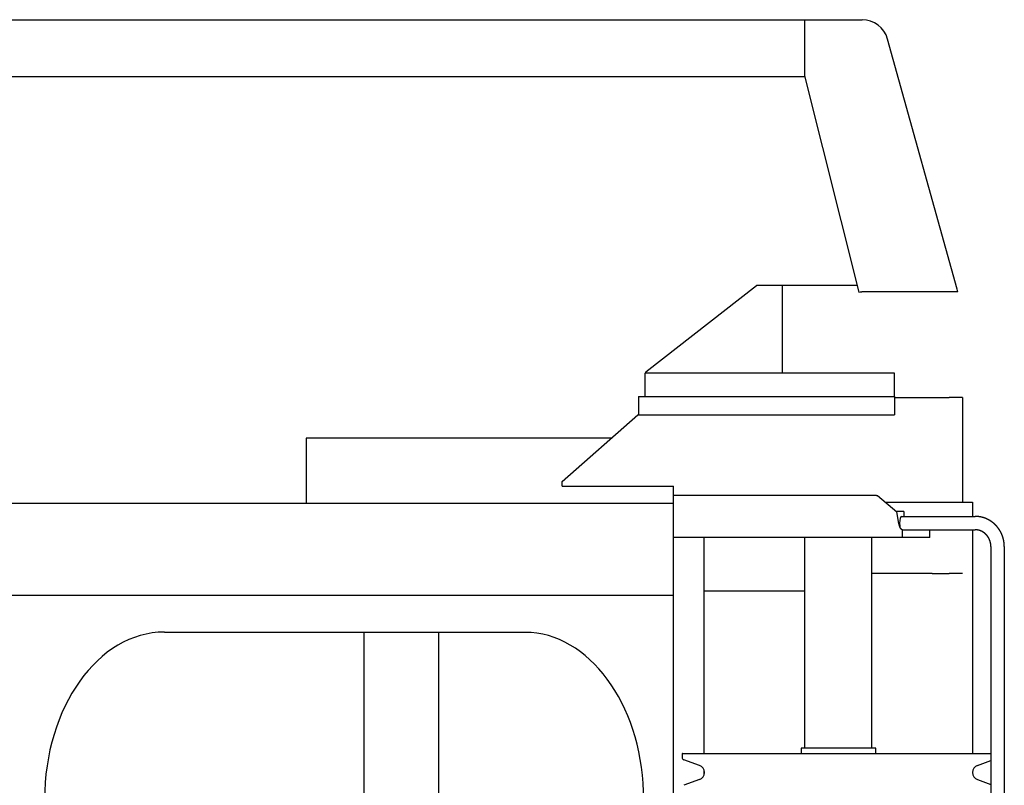
# Model space of a CAD drawing. Extents: x -42091 to 50587, y -128146 to 40206.
# Drawn here: x 29786 to 30962, y -116925 to -116011 of the extents above; entities that cross this region are included whole.
import ezdxf

# ---------------------------------------------------------------- set-up
doc = ezdxf.new("R2010")
doc.units = 0
doc.layers.get('0').update_dxf_attribs({"linetype": 'CONTINUOUS'})

msp = doc.modelspace()

# ---------------------------------------------------------------- linework, layer by layer
at = {"color": 40, "linetype": 'Continuous'}
for p, q in [((30791.76, -116011.72), (29582.43, -116011.72)), ((30722.95, -116011.72), (30722.95, -116077.92)), ((30822.21, -116034.46), (30822.2, -116034.44)), ((30905.38, -116332.96), (30822.21, -116034.46)), ((29582.43, -116079.12), (30722.95, -116079.12)), ((30722.99, -116078.31), (30787.99, -116336.31)), ((30533.62, -116431.52), (30665.8, -116328.55)), ((30667.03, -116328.12), (30785.93, -116328.12)), ((30696.55, -116432.92), (30696.54, -116328.42)), ((30906.21, -116335.92), (30905.38, -116332.96)), ((30787.99, -116336.31), (30789.55, -116335.92)), ((30789.55, -116335.92), (30791.61, -116335.92)), ((30873.4, -116335.92), (30791.61, -116335.92)), ((30906.21, -116335.92), (30873.4, -116335.92)), ((30830.55, -116432.92), (30532.85, -116432.92)), ((30532.85, -116460.92), (30532.85, -116433.1)), ((30830.55, -116460.92), (30830.55, -116432.92)), ((30524.92, -116460.92), (30525, -116460.92)), ((30524.92, -116460.92), (30524.92, -116482.92)), ((30525, -116460.92), (30830.56, -116460.92)), ((30830.56, -116460.92), (30830.56, -116482.92)), ((30830.56, -116461.92), (30875.55, -116461.92)), ((30875.55, -116461.92), (30895.55, -116461.92)), ((30911.55, -116461.92), (30895.55, -116461.92)), ((30911.55, -116461.92), (30911.55, -116466.92)), ((30911.55, -116466.92), (30911.55, -116513.92)), ((30433.55, -116562.3), (30523.94, -116482.92)), ((30523.94, -116482.92), (30830.56, -116482.92)), ((30128.25, -116510.62), (30128.25, -116587.92)), ((30492.4, -116510.62), (30128.25, -116510.62)), ((30911.55, -116513.92), (30911.55, -116518.92)), ((30911.55, -116518.92), (30911.55, -116523.92)), ((30911.55, -116523.92), (30911.55, -116586.92)), ((30457.21, -116541.52), (30457.21, -116541.42)), ((30433.55, -116567.92), (30433.55, -116562.3)), ((30433.55, -116567.92), (30548.52, -116567.92)), ((30548.52, -116567.92), (30554.55, -116567.92)), ((30554.55, -116567.92), (30566.55, -116567.92)), ((30566.55, -117680.92), (30566.55, -116567.92)), ((30567.33, -116578.92), (30566.55, -116578.92)), ((30808.9, -116578.92), (30567.33, -116578.92)), ((30808.9, -116578.92), (30810.11, -116578.92)), ((30810.11, -116578.92), (30833.2, -116598.65)), ((28601.29, -116587.92), (30566.55, -116587.92)), ((30819.47, -116586.92), (30923.55, -116586.92)), ((30923.55, -116586.92), (30923.55, -116603.92)), ((30841.66, -116597.92), (30832.35, -116597.92)), ((30835.07, -116609.92), (30833.2, -116598.65)), ((30838.9, -116603.92), (30926.77, -116603.92)), ((30841.66, -116597.92), (30841.66, -116603.92)), ((30839.81, -116628.92), (30566.55, -116628.92)), ((30603.27, -116886.66), (30603.27, -116628.92)), ((30723.45, -116880.47), (30723.45, -116628.92)), ((30803.45, -116880.47), (30803.45, -116628.92)), ((30839.8, -116619.92), (30926.77, -116619.92)), ((30839.81, -116628.92), (30839.81, -116619.92)), ((30872.79, -116628.92), (30839.81, -116628.92)), ((30872.79, -116628.92), (30872.79, -116619.92)), ((30923.55, -116619.92), (30923.55, -116886.66)), ((30945.51, -116639.92), (30945.51, -117613.92)), ((30961.51, -116639.92), (30961.51, -117613.92)), ((30875.55, -116671.92), (30803.45, -116671.92)), ((30875.55, -116671.92), (30895.55, -116671.92)), ((30911.55, -116671.92), (30895.55, -116671.92)), ((27316.51, -116697.92), (30566.55, -116697.92)), ((30723.45, -116692.92), (30603.27, -116692.92)), ((29958.84, -116741.92), (30396.47, -116741.92)), ((30197, -116741.92), (30197, -117511.92)), ((30286.1, -116741.92), (30286.1, -117511.92)), ((30576.95, -116887.16), (30576.95, -116891.43)), ((30577.45, -116886.66), (30945.51, -116886.66)), ((30807.95, -116880.47), (30718.95, -116880.47)), ((30718.95, -116880.47), (30718.95, -116886.66)), ((30807.95, -116886.66), (30807.95, -116880.47)), ((30597.52, -116901.02), (30578.92, -116894.24)), ((30929.37, -116901.02), (30945.51, -116895.14)), ((30603.27, -116911.26), (30603.27, -116907.68)), ((30603.43, -116908.94), (30603.27, -116908.93)), ((30923.55, -116908.13), (30923.55, -116910.81)), ((30597.52, -116917.93), (30578.92, -116924.7)), ((30929.37, -116917.93), (30945.51, -116923.81))]:
    msp.add_line(p, q, dxfattribs=at)
for points in [[(30961.51, -116639.92), (30961.51, -116639.79), (30961.51, -116639.66), (30961.51, -116639.53), (30961.51, -116639.4), (30961.51, -116639.27), (30961.5, -116639.14), (30961.5, -116639.01), (30961.5, -116638.88), (30961.49, -116638.75), (30961.49, -116638.62), (30961.48, -116638.49), (30961.48, -116638.35), (30961.47, -116638.22), (30961.47, -116638.09), (30961.46, -116637.96), (30961.45, -116637.83), (30961.44, -116637.7), (30961.44, -116637.57), (30961.43, -116637.44), (30961.42, -116637.31), (30961.41, -116637.18), (30961.4, -116637.05), (30961.39, -116636.92), (30961.38, -116636.79), (30961.37, -116636.66), (30961.36, -116636.53), (30961.34, -116636.4), (30961.33, -116636.27), (30961.32, -116636.14), (30961.3, -116636.01), (30961.29, -116635.88), (30961.28, -116635.75), (30961.26, -116635.62), (30961.25, -116635.49), (30961.23, -116635.36), (30961.21, -116635.23), (30961.2, -116635.1), (30961.18, -116634.97), (30961.16, -116634.84), (30961.14, -116634.71), (30961.13, -116634.58), (30961.11, -116634.45), (30961.09, -116634.32), (30961.07, -116634.19), (30961.05, -116634.06), (30961.03, -116633.94), (30961.01, -116633.81), (30960.98, -116633.68), (30960.96, -116633.55), (30960.94, -116633.42), (30960.92, -116633.29), (30960.89, -116633.16), (30960.87, -116633.03), (30960.84, -116632.91), (30960.82, -116632.78), (30960.79, -116632.65), (30960.77, -116632.52), (30960.74, -116632.39), (30960.72, -116632.26), (30960.69, -116632.14), (30960.66, -116632.01), (30960.63, -116631.88), (30960.6, -116631.75), (30960.58, -116631.63), (30960.55, -116631.5), (30960.52, -116631.37), (30960.49, -116631.24), (30960.46, -116631.12), (30960.42, -116630.99), (30960.39, -116630.86), (30960.36, -116630.74), (30960.33, -116630.61), (30960.3, -116630.48), (30960.26, -116630.36), (30960.23, -116630.23), (30960.19, -116630.1), (30960.16, -116629.98), (30960.12, -116629.85), (30960.09, -116629.73), (30960.05, -116629.6), (30960.02, -116629.48), (30959.98, -116629.35), (30959.94, -116629.22), (30959.9, -116629.1), (30959.87, -116628.97), (30959.83, -116628.85), (30959.79, -116628.72), (30959.75, -116628.6), (30959.71, -116628.48), (30959.67, -116628.35), (30959.63, -116628.23), (30959.59, -116628.1), (30959.54, -116627.98), (30959.5, -116627.86), (30959.46, -116627.73), (30959.42, -116627.61), (30959.37, -116627.49), (30959.33, -116627.36), (30959.28, -116627.24), (30959.24, -116627.12), (30959.19, -116626.99), (30959.15, -116626.87), (30959.1, -116626.75), (30959.05, -116626.63), (30959.01, -116626.5), (30958.96, -116626.38), (30958.91, -116626.26), (30958.86, -116626.14), (30958.82, -116626.02), (30958.77, -116625.9), (30958.72, -116625.78), (30958.67, -116625.66), (30958.62, -116625.53), (30958.57, -116625.41), (30958.51, -116625.29), (30958.46, -116625.17), (30958.41, -116625.05), (30958.36, -116624.93), (30958.3, -116624.81), (30958.25, -116624.7), (30958.2, -116624.58), (30958.14, -116624.46), (30958.09, -116624.34), (30958.03, -116624.22), (30957.98, -116624.1), (30957.92, -116623.98), (30957.86, -116623.87), (30957.81, -116623.75), (30957.75, -116623.63), (30957.69, -116623.51), (30957.63, -116623.4), (30957.58, -116623.28), (30957.52, -116623.16), (30957.46, -116623.05), (30957.4, -116622.93), (30957.34, -116622.81), (30957.28, -116622.7), (30957.22, -116622.58), (30957.15, -116622.47), (30957.09, -116622.35), (30957.03, -116622.24), (30956.97, -116622.12), (30956.9, -116622.01), (30956.84, -116621.89), (30956.78, -116621.78), (30956.71, -116621.67), (30956.65, -116621.55), (30956.58, -116621.44), (30956.52, -116621.33), (30956.45, -116621.21), (30956.38, -116621.1), (30956.32, -116620.99), (30956.25, -116620.88), (30956.18, -116620.76), (30956.12, -116620.65), (30956.05, -116620.54), (30955.98, -116620.43), (30955.91, -116620.32), (30955.84, -116620.21), (30955.77, -116620.1), (30955.7, -116619.99), (30955.63, -116619.88), (30955.56, -116619.77), (30955.49, -116619.66), (30955.41, -116619.55), (30955.34, -116619.44), (30955.27, -116619.33), (30955.19, -116619.22), (30955.12, -116619.12), (30955.05, -116619.01), (30954.97, -116618.9), (30954.9, -116618.79), (30954.82, -116618.69), (30954.75, -116618.58), (30954.67, -116618.47), (30954.6, -116618.37), (30954.52, -116618.26), (30954.44, -116618.15), (30954.36, -116618.05), (30954.29, -116617.94), (30954.21, -116617.84), (30954.13, -116617.74), (30954.05, -116617.63), (30953.97, -116617.53), (30953.89, -116617.42), (30953.81, -116617.32), (30953.73, -116617.22), (30953.65, -116617.11), (30953.57, -116617.01), (30953.49, -116616.91), (30953.4, -116616.81), (30953.32, -116616.71), (30953.24, -116616.61), (30953.16, -116616.5), (30953.07, -116616.4), (30952.99, -116616.3), (30952.9, -116616.2), (30952.82, -116616.1), (30952.74, -116616), (30952.65, -116615.91), (30952.56, -116615.81), (30952.48, -116615.71), (30952.39, -116615.61), (30952.31, -116615.51), (30952.22, -116615.41), (30952.13, -116615.32), (30952.04, -116615.22), (30951.95, -116615.12), (30951.87, -116615.03), (30951.78, -116614.93), (30951.69, -116614.84), (30951.6, -116614.74), (30951.51, -116614.65), (30951.42, -116614.55), (30951.33, -116614.46), (30951.24, -116614.36), (30951.15, -116614.27), (30951.05, -116614.18), (30950.96, -116614.08), (30950.87, -116613.99), (30950.78, -116613.9), (30950.68, -116613.81), (30950.59, -116613.72), (30950.5, -116613.62), (30950.4, -116613.53), (30950.31, -116613.44), (30950.21, -116613.35), (30950.12, -116613.26), (30950.02, -116613.17), (30949.93, -116613.09), (30949.83, -116613), (30949.73, -116612.91), (30949.64, -116612.82), (30949.54, -116612.73), (30949.44, -116612.65), (30949.35, -116612.56), (30949.25, -116612.47), (30949.15, -116612.39), (30949.05, -116612.3), (30948.95, -116612.21), (30948.85, -116612.13), (30948.75, -116612.04), (30948.65, -116611.96), (30948.55, -116611.88), (30948.45, -116611.79), (30948.35, -116611.71), (30948.25, -116611.63), (30948.15, -116611.54), (30948.05, -116611.46), (30947.94, -116611.38), (30947.84, -116611.3), (30947.74, -116611.22), (30947.64, -116611.14), (30947.53, -116611.06), (30947.43, -116610.98), (30947.32, -116610.9), (30947.22, -116610.82), (30947.12, -116610.74), (30947.01, -116610.66), (30946.91, -116610.59), (30946.8, -116610.51), (30946.7, -116610.43), (30946.59, -116610.35), (30946.48, -116610.28), (30946.38, -116610.2), (30946.27, -116610.13), (30946.16, -116610.05), (30946.05, -116609.98), (30945.95, -116609.9), (30945.84, -116609.83), (30945.73, -116609.76), (30945.62, -116609.68), (30945.51, -116609.61), (30945.4, -116609.54), (30945.3, -116609.47), (30945.19, -116609.4), (30945.08, -116609.33), (30944.97, -116609.26), (30944.86, -116609.19), (30944.74, -116609.12), (30944.63, -116609.05), (30944.52, -116608.98), (30944.41, -116608.91), (30944.3, -116608.84), (30944.19, -116608.77), (30944.08, -116608.71), (30943.96, -116608.64), (30943.85, -116608.57), (30943.74, -116608.51), (30943.62, -116608.44), (30943.51, -116608.38), (30943.4, -116608.31), (30943.28, -116608.25), (30943.17, -116608.19), (30943.05, -116608.12), (30942.94, -116608.06), (30942.82, -116608), (30942.71, -116607.94), (30942.59, -116607.87), (30942.48, -116607.81), (30942.36, -116607.75), (30942.25, -116607.69), (30942.13, -116607.63), (30942.01, -116607.57), (30941.9, -116607.51), (30941.78, -116607.46), (30941.66, -116607.4), (30941.54, -116607.34), (30941.43, -116607.28), (30941.31, -116607.23), (30941.19, -116607.17), (30941.07, -116607.12), (30940.95, -116607.06), (30940.84, -116607.01), (30940.72, -116606.95), (30940.6, -116606.9), (30940.48, -116606.84), (30940.36, -116606.79), (30940.24, -116606.74), (30940.12, -116606.69), (30940, -116606.63), (30939.88, -116606.58), (30939.76, -116606.53), (30939.64, -116606.48), (30939.52, -116606.43), (30939.39, -116606.38), (30939.27, -116606.34), (30939.15, -116606.29), (30939.03, -116606.24), (30938.91, -116606.19), (30938.79, -116606.15), (30938.66, -116606.1), (30938.54, -116606.05), (30938.42, -116606.01), (30938.3, -116605.96), (30938.17, -116605.92), (30938.05, -116605.87), (30937.93, -116605.83), (30937.8, -116605.79), (30937.68, -116605.74), (30937.56, -116605.7), (30937.43, -116605.66), (30937.31, -116605.62), (30937.18, -116605.58), (30937.06, -116605.54), (30936.94, -116605.5), (30936.81, -116605.46), (30936.69, -116605.42), (30936.56, -116605.38), (30936.44, -116605.34), (30936.31, -116605.31), (30936.18, -116605.27), (30936.06, -116605.23), (30935.93, -116605.2), (30935.81, -116605.16), (30935.68, -116605.13), (30935.56, -116605.09), (30935.43, -116605.06), (30935.3, -116605.03), (30935.18, -116604.99), (30935.05, -116604.96), (30934.92, -116604.93), (30934.8, -116604.9), (30934.67, -116604.87), (30934.54, -116604.84), (30934.41, -116604.81), (30934.29, -116604.78), (30934.16, -116604.75), (30934.03, -116604.72), (30933.9, -116604.69), (30933.78, -116604.66), (30933.65, -116604.64), (30933.52, -116604.61), (30933.39, -116604.58), (30933.26, -116604.56), (30933.14, -116604.53), (30933.01, -116604.51), (30932.88, -116604.48), (30932.75, -116604.46), (30932.62, -116604.44), (30932.49, -116604.42), (30932.36, -116604.39), (30932.23, -116604.37), (30932.11, -116604.35), (30931.98, -116604.33), (30931.85, -116604.31), (30931.72, -116604.29), (30931.59, -116604.27), (30931.46, -116604.25), (30931.33, -116604.23), (30931.2, -116604.22), (30931.07, -116604.2), (30930.94, -116604.18), (30930.81, -116604.17), (30930.68, -116604.15), (30930.55, -116604.14), (30930.42, -116604.12), (30930.29, -116604.11), (30930.16, -116604.1), (30930.03, -116604.08), (30929.9, -116604.07), (30929.77, -116604.06), (30929.64, -116604.05), (30929.51, -116604.04), (30929.38, -116604.03), (30929.25, -116604.02), (30929.12, -116604.01), (30928.99, -116604), (30928.86, -116603.99), (30928.73, -116603.98), (30928.6, -116603.97), (30928.47, -116603.97), (30928.34, -116603.96), (30928.21, -116603.95), (30928.08, -116603.95), (30927.94, -116603.94), (30927.81, -116603.94), (30927.68, -116603.94), (30927.55, -116603.93), (30927.42, -116603.93), (30927.29, -116603.93), (30927.16, -116603.93), (30927.03, -116603.92), (30926.9, -116603.92), (30926.77, -116603.92)], [(30945.51, -116639.92), (30945.51, -116639.85), (30945.51, -116639.78), (30945.51, -116639.71), (30945.51, -116639.64), (30945.51, -116639.57), (30945.51, -116639.49), (30945.5, -116639.42), (30945.5, -116639.35), (30945.5, -116639.28), (30945.5, -116639.21), (30945.5, -116639.14), (30945.49, -116639.06), (30945.49, -116638.99), (30945.49, -116638.92), (30945.48, -116638.85), (30945.48, -116638.78), (30945.48, -116638.71), (30945.47, -116638.64), (30945.47, -116638.56), (30945.46, -116638.49), (30945.46, -116638.42), (30945.45, -116638.35), (30945.45, -116638.28), (30945.44, -116638.21), (30945.44, -116638.14), (30945.43, -116638.06), (30945.42, -116637.99), (30945.42, -116637.92), (30945.41, -116637.85), (30945.4, -116637.78), (30945.4, -116637.71), (30945.39, -116637.64), (30945.38, -116637.57), (30945.37, -116637.49), (30945.36, -116637.42), (30945.36, -116637.35), (30945.35, -116637.28), (30945.34, -116637.21), (30945.33, -116637.14), (30945.32, -116637.07), (30945.31, -116637), (30945.3, -116636.93), (30945.29, -116636.85), (30945.28, -116636.78), (30945.27, -116636.71), (30945.26, -116636.64), (30945.25, -116636.57), (30945.23, -116636.5), (30945.22, -116636.43), (30945.21, -116636.36), (30945.2, -116636.29), (30945.19, -116636.22), (30945.17, -116636.15), (30945.16, -116636.08), (30945.15, -116636.01), (30945.13, -116635.94), (30945.12, -116635.87), (30945.11, -116635.8), (30945.09, -116635.73), (30945.08, -116635.66), (30945.06, -116635.59), (30945.05, -116635.52), (30945.03, -116635.45), (30945.02, -116635.38), (30945, -116635.31), (30944.99, -116635.24), (30944.97, -116635.17), (30944.96, -116635.1), (30944.94, -116635.03), (30944.92, -116634.96), (30944.91, -116634.89), (30944.89, -116634.82), (30944.87, -116634.75), (30944.85, -116634.68), (30944.84, -116634.61), (30944.82, -116634.54), (30944.8, -116634.47), (30944.78, -116634.4), (30944.76, -116634.33), (30944.74, -116634.26), (30944.72, -116634.19), (30944.71, -116634.13), (30944.69, -116634.06), (30944.67, -116633.99), (30944.65, -116633.92), (30944.63, -116633.85), (30944.6, -116633.78), (30944.58, -116633.71), (30944.56, -116633.65), (30944.54, -116633.58), (30944.52, -116633.51), (30944.5, -116633.44), (30944.48, -116633.37), (30944.45, -116633.3), (30944.43, -116633.24), (30944.41, -116633.17), (30944.39, -116633.1), (30944.36, -116633.03), (30944.34, -116632.97), (30944.32, -116632.9), (30944.29, -116632.83), (30944.27, -116632.76), (30944.24, -116632.7), (30944.22, -116632.63), (30944.19, -116632.56), (30944.17, -116632.49), (30944.14, -116632.43), (30944.12, -116632.36), (30944.09, -116632.29), (30944.07, -116632.23), (30944.04, -116632.16), (30944.01, -116632.09), (30943.99, -116632.03), (30943.96, -116631.96), (30943.93, -116631.89), (30943.91, -116631.83), (30943.88, -116631.76), (30943.85, -116631.7), (30943.82, -116631.63), (30943.79, -116631.56), (30943.76, -116631.5), (30943.74, -116631.43), (30943.71, -116631.37), (30943.68, -116631.3), (30943.65, -116631.24), (30943.62, -116631.17), (30943.59, -116631.11), (30943.56, -116631.04), (30943.53, -116630.98), (30943.5, -116630.91), (30943.47, -116630.85), (30943.44, -116630.78), (30943.41, -116630.72), (30943.37, -116630.65), (30943.34, -116630.59), (30943.31, -116630.53), (30943.28, -116630.46), (30943.25, -116630.4), (30943.21, -116630.33), (30943.18, -116630.27), (30943.15, -116630.21), (30943.11, -116630.14), (30943.08, -116630.08), (30943.05, -116630.02), (30943.01, -116629.95), (30942.98, -116629.89), (30942.95, -116629.83), (30942.91, -116629.76), (30942.88, -116629.7), (30942.84, -116629.64), (30942.81, -116629.58), (30942.77, -116629.51), (30942.73, -116629.45), (30942.7, -116629.39), (30942.66, -116629.33), (30942.63, -116629.27), (30942.59, -116629.21), (30942.55, -116629.14), (30942.52, -116629.08), (30942.48, -116629.02), (30942.44, -116628.96), (30942.4, -116628.9), (30942.37, -116628.84), (30942.33, -116628.78), (30942.29, -116628.72), (30942.25, -116628.66), (30942.21, -116628.6), (30942.17, -116628.54), (30942.13, -116628.48), (30942.1, -116628.42), (30942.06, -116628.36), (30942.02, -116628.3), (30941.98, -116628.24), (30941.94, -116628.18), (30941.9, -116628.12), (30941.85, -116628.06), (30941.81, -116628), (30941.77, -116627.94), (30941.73, -116627.88), (30941.69, -116627.83), (30941.65, -116627.77), (30941.61, -116627.71), (30941.56, -116627.65), (30941.52, -116627.59), (30941.48, -116627.54), (30941.44, -116627.48), (30941.39, -116627.42), (30941.35, -116627.36), (30941.31, -116627.31), (30941.26, -116627.25), (30941.22, -116627.19), (30941.18, -116627.14), (30941.13, -116627.08), (30941.09, -116627.02), (30941.04, -116626.97), (30941, -116626.91), (30940.95, -116626.86), (30940.91, -116626.8), (30940.86, -116626.75), (30940.82, -116626.69), (30940.77, -116626.64), (30940.73, -116626.58), (30940.68, -116626.53), (30940.63, -116626.47), (30940.59, -116626.42), (30940.54, -116626.36), (30940.49, -116626.31), (30940.45, -116626.25), (30940.4, -116626.2), (30940.35, -116626.15), (30940.3, -116626.09), (30940.26, -116626.04), (30940.21, -116625.99), (30940.16, -116625.93), (30940.11, -116625.88), (30940.06, -116625.83), (30940.01, -116625.78), (30939.96, -116625.73), (30939.92, -116625.67), (30939.87, -116625.62), (30939.82, -116625.57), (30939.77, -116625.52), (30939.72, -116625.47), (30939.67, -116625.42), (30939.62, -116625.37), (30939.56, -116625.31), (30939.51, -116625.26), (30939.46, -116625.21), (30939.41, -116625.16), (30939.36, -116625.11), (30939.31, -116625.06), (30939.26, -116625.01), (30939.21, -116624.97), (30939.15, -116624.92), (30939.1, -116624.87), (30939.05, -116624.82), (30939, -116624.77), (30938.94, -116624.72), (30938.89, -116624.67), (30938.84, -116624.63), (30938.78, -116624.58), (30938.73, -116624.53), (30938.68, -116624.48), (30938.62, -116624.44), (30938.57, -116624.39), (30938.51, -116624.34), (30938.46, -116624.3), (30938.41, -116624.25), (30938.35, -116624.2), (30938.3, -116624.16), (30938.24, -116624.11), (30938.19, -116624.07), (30938.13, -116624.02), (30938.07, -116623.98), (30938.02, -116623.93), (30937.96, -116623.89), (30937.91, -116623.84), (30937.85, -116623.8), (30937.79, -116623.75), (30937.74, -116623.71), (30937.68, -116623.67), (30937.62, -116623.62), (30937.57, -116623.58), (30937.51, -116623.54), (30937.45, -116623.49), (30937.39, -116623.45), (30937.34, -116623.41), (30937.28, -116623.37), (30937.22, -116623.32), (30937.16, -116623.28), (30937.1, -116623.24), (30937.04, -116623.2), (30936.99, -116623.16), (30936.93, -116623.12), (30936.87, -116623.08), (30936.81, -116623.04), (30936.75, -116623), (30936.69, -116622.96), (30936.63, -116622.92), (30936.57, -116622.88), (30936.51, -116622.84), (30936.45, -116622.8), (30936.39, -116622.76), (30936.33, -116622.72), (30936.27, -116622.69), (30936.21, -116622.65), (30936.15, -116622.61), (30936.09, -116622.57), (30936.02, -116622.54), (30935.96, -116622.5), (30935.9, -116622.46), (30935.84, -116622.43), (30935.78, -116622.39), (30935.72, -116622.35), (30935.66, -116622.32), (30935.59, -116622.28), (30935.53, -116622.25), (30935.47, -116622.21), (30935.41, -116622.18), (30935.34, -116622.14), (30935.28, -116622.11), (30935.22, -116622.07), (30935.15, -116622.04), (30935.09, -116622.01), (30935.03, -116621.97), (30934.96, -116621.94), (30934.9, -116621.91), (30934.84, -116621.87), (30934.77, -116621.84), (30934.71, -116621.81), (30934.64, -116621.78), (30934.58, -116621.75), (30934.52, -116621.71), (30934.45, -116621.68), (30934.39, -116621.65), (30934.32, -116621.62), (30934.26, -116621.59), (30934.19, -116621.56), (30934.13, -116621.53), (30934.06, -116621.5), (30934, -116621.47), (30933.93, -116621.44), (30933.87, -116621.41), (30933.8, -116621.39), (30933.73, -116621.36), (30933.67, -116621.33), (30933.6, -116621.3), (30933.54, -116621.27), (30933.47, -116621.25), (30933.4, -116621.22), (30933.34, -116621.19), (30933.27, -116621.17), (30933.2, -116621.14), (30933.14, -116621.11), (30933.07, -116621.09), (30933, -116621.06), (30932.94, -116621.04), (30932.87, -116621.01), (30932.8, -116620.99), (30932.73, -116620.97), (30932.67, -116620.94), (30932.6, -116620.92), (30932.53, -116620.89), (30932.46, -116620.87), (30932.4, -116620.85), (30932.33, -116620.82), (30932.26, -116620.8), (30932.19, -116620.78), (30932.12, -116620.76), (30932.06, -116620.74), (30931.99, -116620.72), (30931.92, -116620.69), (30931.85, -116620.67), (30931.78, -116620.65), (30931.71, -116620.63), (30931.64, -116620.61), (30931.58, -116620.59), (30931.51, -116620.57), (30931.44, -116620.55), (30931.37, -116620.54), (30931.3, -116620.52), (30931.23, -116620.5), (30931.16, -116620.48), (30931.09, -116620.46), (30931.02, -116620.45), (30930.95, -116620.43), (30930.88, -116620.41), (30930.81, -116620.4), (30930.74, -116620.38), (30930.67, -116620.36), (30930.6, -116620.35), (30930.53, -116620.33), (30930.46, -116620.32), (30930.39, -116620.3), (30930.32, -116620.29), (30930.25, -116620.27), (30930.18, -116620.26), (30930.11, -116620.24), (30930.04, -116620.23), (30929.97, -116620.22), (30929.9, -116620.21), (30929.83, -116620.19), (30929.76, -116620.18), (30929.69, -116620.17), (30929.62, -116620.16), (30929.55, -116620.15), (30929.48, -116620.13), (30929.41, -116620.12), (30929.34, -116620.11), (30929.27, -116620.1), (30929.19, -116620.09), (30929.12, -116620.08), (30929.05, -116620.07), (30928.98, -116620.06), (30928.91, -116620.05), (30928.84, -116620.05), (30928.77, -116620.04), (30928.7, -116620.03), (30928.63, -116620.02), (30928.56, -116620.01), (30928.48, -116620.01), (30928.41, -116620), (30928.34, -116619.99), (30928.27, -116619.99), (30928.2, -116619.98), (30928.13, -116619.98), (30928.06, -116619.97), (30927.98, -116619.97), (30927.91, -116619.96), (30927.84, -116619.96), (30927.77, -116619.95), (30927.7, -116619.95), (30927.63, -116619.94), (30927.56, -116619.94), (30927.48, -116619.94), (30927.41, -116619.94), (30927.34, -116619.93), (30927.27, -116619.93), (30927.2, -116619.93), (30927.13, -116619.93), (30927.05, -116619.93), (30926.98, -116619.92), (30926.91, -116619.92), (30926.84, -116619.92), (30926.77, -116619.92), (30926.77, -116619.92)]]:
    msp.add_lwpolyline(points, dxfattribs=at)
for centre, radius, start, end in [((30791.76, -116042.92), 31.6, 15.56985, 90), ((30667.03, -116330.12), 2, 90, 127.91953), ((30701.55, -116328.42), 5, 176.56409, 180), ((30534.85, -116433.1), 2, 127.91953, 180), ((30577.45, -116887.16), 0.5, 90.00002, 180), ((30579.95, -116891.43), 3, 180, 250), ((30594.45, -116909.47), 9, 290, 70), ((30932.45, -116909.47), 9, 110, 250)]:
    msp.add_arc(centre, radius, start, end, dxfattribs=at)
for centre, major_axis, ratio, start_param, end_param in [((30838.9, -116611.92), (0, -8), 0.296277, 3.1415927, 4.712389), ((30838.9, -116611.92), (0, -8), 0.296277, 4.712389, 5.3261714), ((29958.84, -116941.92), (0, 200), 0.715352, 0, 1.5707963), ((30388.06, -116941.92), (0, 200), 0.715352, 4.712389, 6.2243357)]:
    msp.add_ellipse(centre, major_axis=major_axis, ratio=ratio, start_param=start_param, end_param=end_param, dxfattribs=at)
msp.add_open_spline([(30839.81, -116619.92), (30839.77, -116619.92), (30839.69, -116619.92), (30839.57, -116619.9), (30839.45, -116619.87), (30839.33, -116619.83), (30839.22, -116619.78), (30839.1, -116619.72), (30838.99, -116619.65), (30838.87, -116619.57), (30838.76, -116619.48), (30838.65, -116619.38), (30838.54, -116619.27), (30838.43, -116619.15), (30838.32, -116619.03), (30838.22, -116618.89), (30838.11, -116618.75), (30838.01, -116618.6), (30837.91, -116618.44), (30837.81, -116618.28), (30837.71, -116618.11), (30837.61, -116617.94), (30837.52, -116617.76), (30837.43, -116617.57), (30837.33, -116617.38), (30837.24, -116617.19), (30837.15, -116616.99), (30837.07, -116616.78), (30836.98, -116616.58), (30836.89, -116616.37), (30836.81, -116616.15), (30836.73, -116615.94), (30836.65, -116615.72), (30836.57, -116615.49), (30836.49, -116615.27), (30836.42, -116615.04), (30836.34, -116614.81), (30836.27, -116614.58), (30836.19, -116614.35), (30836.12, -116614.11), (30836.05, -116613.87), (30835.98, -116613.63), (30835.91, -116613.39), (30835.85, -116613.15), (30835.78, -116612.91), (30835.72, -116612.66), (30835.65, -116612.42), (30835.59, -116612.17), (30835.53, -116611.92), (30835.47, -116611.68), (30835.41, -116611.43), (30835.35, -116611.18), (30835.29, -116610.93), (30835.23, -116610.68), (30835.18, -116610.43), (30835.12, -116610.17), (30835.08, -116610.01), (30835.07, -116609.92)], degree=3, knots=[0, 0, 0, 0, 0.1179651, 0.2368373, 0.3574899, 0.4807292, 0.6072682, 0.7377114, 0.8725484, 1.0121558, 1.1568048, 1.3066709, 1.4618464, 1.6223527, 1.7881538, 1.9591869, 2.1353709, 2.3165907, 2.5027029, 2.6935417, 2.8889238, 3.0886528, 3.2925233, 3.500324, 3.7118414, 3.9268619, 4.145175, 4.3665753, 4.5908648, 4.817855, 5.0473688, 5.2792424, 5.5133268, 5.7494901, 5.9876182, 6.2276173, 6.4693976, 6.7128432, 6.9578379, 7.2042702, 7.4520335, 7.7010257, 7.9511486, 8.202308, 8.4544128, 8.7073755, 8.9611111, 9.2155369, 9.4705723, 9.7261386, 9.9821579, 10.2385534, 10.4952488, 10.7521676, 11.0092331, 11.2663678, 11.5234938, 11.5234938, 11.5234938, 11.5234938], dxfattribs=at)

doc.saveas('drawing.dxf')
